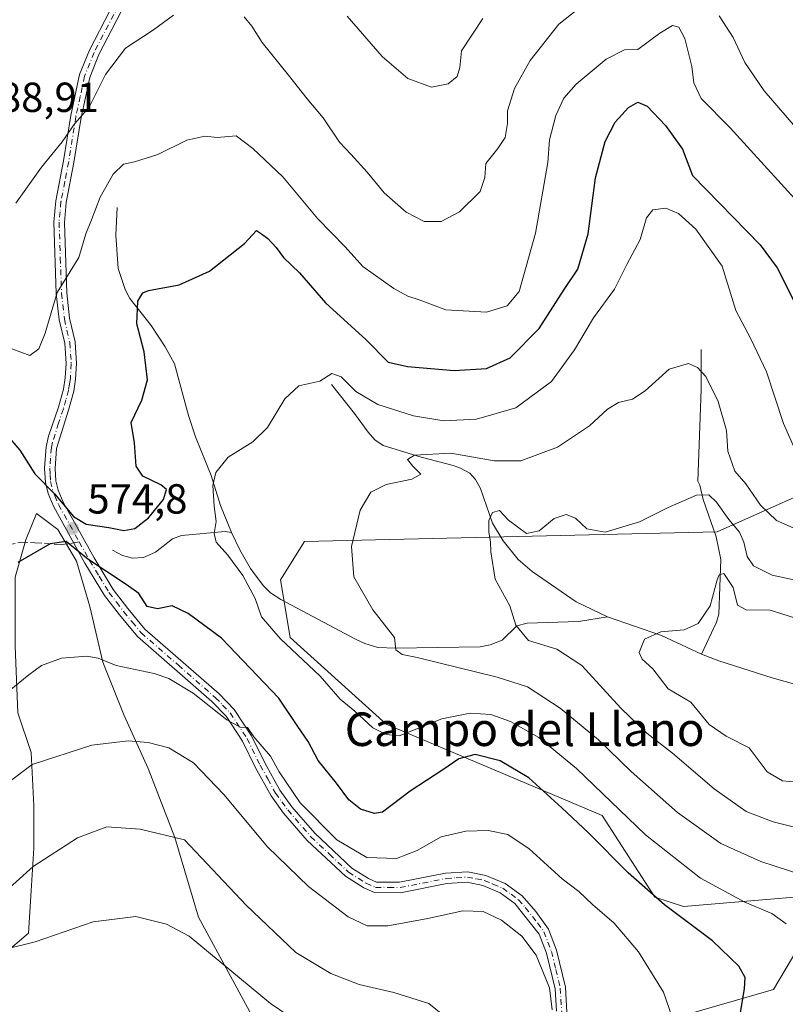
# Model space of a CAD drawing. Units: metres. Extents: x 638057 to 641525, y 4734440 to 4736822.
# Drawn here: x 639284 to 639466, y 4735764 to 4735999 of the extents above; entities that cross this region are included whole.
import ezdxf
from ezdxf.enums import TextEntityAlignment as Align

# ---------------------------------------------------------------- set-up
doc = ezdxf.new("R2010")
doc.units = ezdxf.units.M
doc.header["$MEASUREMENT"] = 0
doc.linetypes.add('DGN Style 3', pattern=[2.307223458686699, 1.648016756204785, -0.6592067024819142])
doc.linetypes.add('DGN Style 4', pattern=[2.6384748266838614, 1.318413404963828, -0.6592067024819142, 0.001648016756204785, -0.6592067024819142])
for name, color, linetype, lineweight in [('Camino Cxs', 7, 'Continuous', 0), ('Camino eje', 30, 'DGN Style 4', 13), ('Corriente natural lineal', 142, 'Continuous', 13), ('Curva de nivel maestra', 30, 'Continuous', 30), ('Curva de nivel normal', 30, 'Continuous', 0), ('Matorral CxS', 135, 'Continuous', 0), ('Prado CxS', 92, 'Continuous', 0), ('Punto de cota en terreno', 7, 'Continuous', 0), ('Rótulo de punto de cota en terreno', 7, 'Continuous', 0), ('Senda', 7, 'DGN Style 3', 0), ('Senda no paivmentada conexión', 7, 'DGN Style 3', 0), ('Texto cartográfico', 7, 'Continuous', 0)]:
    doc.layers.add(name, color=color, linetype=linetype, lineweight=lineweight)
doc.styles.add('Style-Arial', font='txt')

# ---------------------------------------------------------------- blocks, each defined once
blk = doc.blocks.new('*U19')
at = {"layer": 'Matorral CxS', "color": 135, "linetype": 'Continuous', "lineweight": 0}
for points in [[(639432.9550999999, 4735758.675899999, 581.9069000000018), (639463.5733000003, 4735767.5065, 572.8024000000005), (639471.8677000003, 4735781.553500001, 568.6106)], [(639468.4329000004, 4735789.5725, 566.9746000000014), (639442.1017000005, 4735787.2817, 573.2514999999985), (639435.2329000002, 4735789.572699999, 574.8350000000064), (639422.6394999997, 4735809.046900001, 571.6247000000003), (639371.1218999998, 4735830.8135, 569.0838999999978), (639348.2254999997, 4735851.4341, 569.0488999999943), (639345.9357000003, 4735865.1797, 567.672200000001), (639351.6608999996, 4735874.344900001, 566.8991999999998), (639450.1183000002, 4735876.634299999, 557.896900000007), (639481.8646999998, 4735890.808900001, 569.6532000000007)]]:
    blk.add_polyline3d(points, dxfattribs=at)
blk = doc.blocks.new('5PATER')
at = {"layer": 'Prado CxS', "linetype": 'Continuous', "lineweight": 0}
h = blk.add_hatch(color=51, dxfattribs=at)
edge = h.paths.add_edge_path()
edge.add_ellipse((0, 0), major_axis=(-0.1095731443231308, -0.1110710700762829), ratio=0.9994222409660322, start_angle=0, end_angle=360)

msp = doc.modelspace()

# ---------------------------------------------------------------- linework, layer by layer
at = {"layer": 'Camino Cxs', "color": 7, "linetype": 'Continuous', "lineweight": 0}
for points in [[(639411.7500999998, 4735762.3201, 585.3399000000063), (639411.4501, 4735767.6801, 585.0608000000066), (639409.3701, 4735776.190099999, 585.421199999997), (639407.6801000005, 4735780.690099999, 584.2685000000056), (639401.8601000002, 4735788.0101, 583.483699999997), (639398.3201000001, 4735790.600099999, 583.7948000000034), (639394.1901000004, 4735792.3301, 584.1264999999985), (639390.4401000004, 4735793.0801, 583.8901000000042), (639385.6501000002, 4735792.7601, 583.1812999999966), (639374.5900999998, 4735790.5801, 583.6202000000048), (639368.3501000004, 4735790.630100001, 583.0344999999943), (639365.7801000001, 4735791.7301, 582.6554999999935), (639361.4200999998, 4735794.5101, 582.3846999999951), (639352.3000999996, 4735803.050100001, 581.7670000000071), (639346.6901000004, 4735809.5601, 581.7160000000003), (639343.6801000005, 4735813.6801, 582.0527000000002), (639339.9901000002, 4735820.4001, 582.195000000007), (639336.8701, 4735826.7401, 581.1515999999974), (639332.9501, 4735832.700099999, 580.6925999999949), (639329.5701000001, 4735836.200099999, 580.9443000000028), (639311.8000999996, 4735851.710100001, 577.4502000000066), (639307.5500999996, 4735856.850099999, 576.8748999999953), (639303.9901000002, 4735861.5001, 576.4958999999944), (639299.3000999996, 4735869.1801, 575.7287999999971), (639291.8800999997, 4735882.600099999, 574.7694999999949), (639291.3300999999, 4735883.870100001, 574.8846000000049), (639290.4901000002, 4735885.8301, 574.9894999999962), (639289.8701, 4735888.450099999, 575.1683000000048), (639289.6601, 4735891.8101, 575.6392000000051), (639290.0401, 4735896.9301, 576.521900000007), (639290.6300999997, 4735899.4901, 576.9519), (639292.9700999996, 4735906.360099999, 577.9266999999963), (639294.1601, 4735910.700099999, 578.5540999999939), (639294.5900999998, 4735913.360099999, 578.8429000000033), (639294.7901, 4735916.7601, 579.1518000000069), (639294.4600999998, 4735921.600099999, 579.3552999999956), (639293.1501000002, 4735927.200099999, 579.6753999999928), (639292.4600999998, 4735933.460100001, 580.0587999999989), (639291.8800999997, 4735950.4901, 581.9909999999945), (639292.3400999998, 4735955.5601, 582.517200000002), (639294.1801000005, 4735965.130100001, 584.2342000000062), (639295.9101, 4735975.940099999, 586.3169000000053), (639298.0201000003, 4735985.6801, 586.9323000000004), (639300.3400999998, 4735991.4801, 587.5709000000061), (639310.0900999998, 4736010.340100001, 588.4265000000014)], [(639411.7500999998, 4735762.3201, 585.3399000000063), (639411.4501, 4735767.6801, 585.0608000000066), (639409.3701, 4735776.190099999, 585.421199999997), (639407.6801000005, 4735780.690099999, 584.2685000000056), (639401.8601000002, 4735788.0101, 583.483699999997), (639398.3201000001, 4735790.600099999, 583.7948000000034), (639394.1901000004, 4735792.3301, 584.1264999999985), (639390.4401000004, 4735793.0801, 583.8901000000042), (639385.6501000002, 4735792.7601, 583.1812999999966), (639374.5900999998, 4735790.5801, 583.6202000000048), (639368.3501000004, 4735790.630100001, 583.0344999999943), (639365.7801000001, 4735791.7301, 582.6554999999935), (639361.4200999998, 4735794.5101, 582.3846999999951), (639352.3000999996, 4735803.050100001, 581.7670000000071), (639346.6901000004, 4735809.5601, 581.7160000000003), (639343.6801000005, 4735813.6801, 582.0527000000002), (639339.9901000002, 4735820.4001, 582.195000000007), (639336.8701, 4735826.7401, 581.1515999999974), (639332.9501, 4735832.700099999, 580.6925999999949), (639329.5701000001, 4735836.200099999, 580.9443000000028), (639311.8000999996, 4735851.710100001, 577.4502000000066), (639307.5500999996, 4735856.850099999, 576.8748999999953), (639303.9901000002, 4735861.5001, 576.4958999999944), (639299.3000999996, 4735869.1801, 575.7287999999971), (639291.8800999997, 4735882.600099999, 574.7694999999949), (639291.3300999999, 4735883.870100001, 574.8846000000049), (639290.4901000002, 4735885.8301, 574.9894999999962), (639289.8701, 4735888.450099999, 575.1683000000048), (639289.6601, 4735891.8101, 575.6392000000051), (639290.0401, 4735896.9301, 576.521900000007), (639290.6300999997, 4735899.4901, 576.9519), (639292.9700999996, 4735906.360099999, 577.9266999999963), (639294.1601, 4735910.700099999, 578.5540999999939), (639294.5900999998, 4735913.360099999, 578.8429000000033), (639294.7901, 4735916.7601, 579.1518000000069), (639294.4600999998, 4735921.600099999, 579.3552999999956), (639293.1501000002, 4735927.200099999, 579.6753999999928), (639292.4600999998, 4735933.460100001, 580.0587999999989), (639291.8800999997, 4735950.4901, 581.9909999999945), (639292.3400999998, 4735955.5601, 582.517200000002), (639294.1801000005, 4735965.130100001, 584.2342000000062), (639295.9101, 4735975.940099999, 586.3169000000053), (639298.0201000003, 4735985.6801, 586.9323000000004), (639300.3400999998, 4735991.4801, 587.5709000000061), (639310.0900999998, 4736010.340100001, 588.4265000000014)], [(639312.2600999996, 4736009.0801, 588.1106), (639302.6201, 4735990.440099999, 586.4179000000004), (639300.4200999998, 4735984.950099999, 586.3448000000062), (639298.3601000002, 4735975.470100001, 585.5170000000071), (639296.6401000004, 4735964.710100001, 583.4140999999945), (639294.8201000001, 4735955.210100001, 582.2033999999985), (639294.3800999997, 4735950.420100001, 581.6416999999929), (639294.9600999998, 4735933.630100001, 579.7762999999978), (639295.6201, 4735927.620100001, 579.7090000000027), (639296.9401000004, 4735921.970100001, 579.1641999999993), (639297.2901, 4735916.780099999, 579.0942000000068), (639297.0701000001, 4735913.090100001, 578.6089000000065), (639296.6101000002, 4735910.170100001, 578.3781000000017), (639295.3601000002, 4735905.630100001, 578.000199999995), (639292.5201000003, 4735896.5601, 576.8760000000038), (639292.1601, 4735891.790100001, 576.1735999999946), (639292.3501000004, 4735888.8201, 575.6226000000024), (639292.8701, 4735886.620100001, 575.3873000000021), (639294.1300999997, 4735883.700099999, 575.3261000000057), (639301.4600999998, 4735870.4301, 575.0905999999959), (639306.0601000005, 4735862.920100001, 575.7978000000003), (639309.5000999998, 4735858.4001, 576.3286999999982), (639313.6001000004, 4735853.460100001, 576.8398000000016), (639331.3101000005, 4735838.0101, 580.5296999999991), (639334.9101, 4735834.270099999, 580.2102000000014), (639339.0401, 4735827.9901, 580.3099999999977), (639342.2100999998, 4735821.550100001, 580.9275000000052), (639345.8000999996, 4735815.030099999, 581.027700000006), (639348.6501000002, 4735811.110099999, 581.1100000000006), (639354.1001000004, 4735804.780099999, 581.2612999999983), (639362.9600999998, 4735796.4901, 581.633600000001), (639366.9501, 4735793.950099999, 582.3925000000017), (639368.8701, 4735793.130100001, 582.3928000000016), (639374.3601000002, 4735793.0801, 582.499299999996), (639385.3201000001, 4735795.2401, 582.5046000000002), (639390.6101000002, 4735795.600099999, 583.0271000000066), (639394.9200999998, 4735794.7301, 583.3806999999942), (639399.5500999996, 4735792.800100001, 583.4186000000045), (639403.5601000005, 4735789.860099999, 583.6698999999935), (639406.8201000001, 4735786.090100001, 583.6346000000049), (639409.9001000002, 4735781.880100001, 584.1622999999963), (639411.7701000003, 4735776.9301, 585.5096000000049), (639413.9301000005, 4735768.050100001, 584.7871000000014), (639414.2701000003, 4735762.130100001, 585.1435999999958)], [(639312.2600999996, 4736009.0801, 588.1106), (639302.6201, 4735990.440099999, 586.4179000000004), (639300.4200999998, 4735984.950099999, 586.3448000000062), (639298.3601000002, 4735975.470100001, 585.5170000000071), (639296.6401000004, 4735964.710100001, 583.4140999999945), (639294.8201000001, 4735955.210100001, 582.2033999999985), (639294.3800999997, 4735950.420100001, 581.6416999999929), (639294.9600999998, 4735933.630100001, 579.7762999999978), (639295.6201, 4735927.620100001, 579.7090000000027), (639296.9401000004, 4735921.970100001, 579.1641999999993), (639297.2901, 4735916.780099999, 579.0942000000068), (639297.0701000001, 4735913.090100001, 578.6089000000065), (639296.6101000002, 4735910.170100001, 578.3781000000017), (639295.3601000002, 4735905.630100001, 578.000199999995), (639292.5201000003, 4735896.5601, 576.8760000000038), (639292.1601, 4735891.790100001, 576.1735999999946), (639292.3501000004, 4735888.8201, 575.6226000000024), (639292.8701, 4735886.620100001, 575.3873000000021), (639294.1300999997, 4735883.700099999, 575.3261000000057), (639301.4600999998, 4735870.4301, 575.0905999999959), (639306.0601000005, 4735862.920100001, 575.7978000000003), (639309.5000999998, 4735858.4001, 576.3286999999982), (639313.6001000004, 4735853.460100001, 576.8398000000016), (639331.3101000005, 4735838.0101, 580.5296999999991), (639334.9101, 4735834.270099999, 580.2102000000014), (639339.0401, 4735827.9901, 580.3099999999977), (639342.2100999998, 4735821.550100001, 580.9275000000052), (639345.8000999996, 4735815.030099999, 581.027700000006), (639348.6501000002, 4735811.110099999, 581.1100000000006), (639354.1001000004, 4735804.780099999, 581.2612999999983), (639362.9600999998, 4735796.4901, 581.633600000001), (639366.9501, 4735793.950099999, 582.3925000000017), (639368.8701, 4735793.130100001, 582.3928000000016), (639374.3601000002, 4735793.0801, 582.499299999996), (639385.3201000001, 4735795.2401, 582.5046000000002), (639390.6101000002, 4735795.600099999, 583.0271000000066), (639394.9200999998, 4735794.7301, 583.3806999999942), (639399.5500999996, 4735792.800100001, 583.4186000000045), (639403.5601000005, 4735789.860099999, 583.6698999999935), (639406.8201000001, 4735786.090100001, 583.6346000000049), (639409.9001000002, 4735781.880100001, 584.1622999999963), (639411.7701000003, 4735776.9301, 585.5096000000049), (639413.9301000005, 4735768.050100001, 584.7871000000014), (639414.2701000003, 4735762.130100001, 585.1435999999958)]]:
    msp.add_polyline3d(points, dxfattribs=at)
at = {"layer": 'Camino eje', "color": 30, "linetype": 'DGN Style 4', "lineweight": 13}
for points in [[(639311.1750999996, 4736009.710100001, 588.2565000000031), (639301.4801000003, 4735990.960100001, 586.9533999999985), (639299.2200999996, 4735985.315099999, 586.6279999999971), (639298.1651, 4735980.4451, 586.2465999999986), (639297.1350999996, 4735975.7051, 585.8481999999931), (639295.4101, 4735964.920100001, 583.8138000000035), (639294.5000999998, 4735960.170100001, 582.8928000000016), (639293.5800999999, 4735955.3851, 582.3410000000003), (639293.3601000002, 4735952.9901, 582.0265999999974), (639293.1300999997, 4735950.4551, 581.7532000000066), (639293.4200999998, 4735941.940099999, 580.9841000000015), (639293.7100999998, 4735933.545100001, 579.917100000006), (639294.3850999996, 4735927.4101, 579.693299999999), (639295.7001, 4735921.7851, 579.263300000006), (639296.0401, 4735916.770099999, 579.1227999999974), (639295.8300999999, 4735913.225099999, 578.7286000000023), (639295.6151000002, 4735911.895099999, 578.602899999998), (639295.3850999996, 4735910.4351, 578.4587999999932), (639294.7600999996, 4735908.165100001, 578.2041000000027), (639294.1651, 4735905.995100001, 577.9504000000015), (639292.9951, 4735902.5601, 577.3916999999929), (639291.5751, 4735898.0251, 576.8911999999982), (639291.2801000001, 4735896.745100001, 576.6935999999987), (639291.0900999998, 4735894.1851, 576.3043999999937), (639290.9101, 4735891.800100001, 575.9066000000021), (639291.0050999997, 4735890.315099999, 575.6679000000004), (639291.1101000002, 4735888.6351, 575.3911999999982), (639291.6801000005, 4735886.225099999, 575.1383999999962), (639292.1001000004, 4735885.245100001, 575.0702000000019), (639293.0050999997, 4735883.1501, 574.9643999999971), (639297.9237000003, 4735874.249100001, 575.2893999999942)], [(639297.9237000003, 4735874.249100001, 575.2893999999942), (639300.3800999997, 4735869.8051, 575.4081000000006), (639302.6801000005, 4735866.050100001, 575.5587999999989), (639305.0251000002, 4735862.210100001, 576.1282000000066), (639306.8051000005, 4735859.8851, 576.370299999995), (639308.5251000002, 4735857.6251, 576.601800000004), (639310.5751, 4735855.155099999, 576.9079999999958), (639312.7001, 4735852.585100001, 577.0700999999972), (639321.5850999998, 4735844.8301, 579.0497000000032), (639330.4401000004, 4735837.1051, 580.6581000000006), (639332.1300999997, 4735835.3551, 580.7663999999932), (639333.9301000005, 4735833.485099999, 580.4495000000024), (639337.9550999999, 4735827.3651, 580.4968999999984), (639341.1001000004, 4735820.975099999, 581.5485000000045), (639342.8951000003, 4735817.715100001, 581.3151000000071), (639344.7401000002, 4735814.3551, 581.5173000000068), (639346.2451, 4735812.295100001, 581.312699999995), (639347.6700999998, 4735810.335100001, 581.232799999998), (639353.2001, 4735803.915100001, 581.505799999999), (639357.6300999997, 4735799.770099999, 581.4597999999969), (639362.1901000004, 4735795.5001, 581.8456000000006), (639366.3651000002, 4735792.840100001, 582.3074999999953), (639368.6101000002, 4735791.880100001, 582.5657999999967), (639371.7301000003, 4735791.8551, 582.8637000000017), (639374.4751000004, 4735791.8301, 582.9226999999955), (639385.4851000002, 4735794.0001, 582.8387999999978), (639387.8800999997, 4735794.1601, 583.1374999999971), (639390.5251000002, 4735794.340100001, 583.4606000000058), (639392.6801000005, 4735793.905099999, 583.8867000000029), (639394.5551000005, 4735793.530099999, 583.7195000000065), (639396.6201, 4735792.665100001, 583.4841000000015), (639398.9351000005, 4735791.700099999, 583.5549000000028), (639400.9401000004, 4735790.2301, 583.6404999999941), (639402.7100999998, 4735788.9351, 583.4244999999937), (639404.3400999998, 4735787.050100001, 583.4946000000054), (639407.2500999998, 4735783.390100001, 583.6834999999992), (639408.7901, 4735781.2851, 584.2056000000011), (639409.7251000004, 4735778.8101, 585.0697999999975), (639410.5701000001, 4735776.5601, 585.438599999994), (639411.6101000002, 4735772.3051, 584.8372999999992), (639412.6901000004, 4735767.8651, 584.730899999995), (639412.8400999998, 4735765.1851, 584.9134000000049), (639413.0100999996, 4735762.225099999, 585.110799999995)]]:
    msp.add_polyline3d(points, dxfattribs=at)
at = {"layer": 'Corriente natural lineal', "color": 142, "linetype": 'Continuous', "lineweight": 13, "extrusion": (-0.1613707964477273, -0.6416191148689395, 0.7498562378807188), "elevation": -3141383.319444592, "flags": 128}
msp.add_lwpolyline([(-535008.897093849, 3561274.407961611), (-534995.2528123711, 3561272.865037244), (-534984.9640318655, 3561270.196660797)], dxfattribs=at)
at = {"layer": 'Corriente natural lineal', "color": 142, "linetype": 'Continuous', "lineweight": 13}
for points in [[(639306.9401000004, 4735954.0101, 579.088499999998), (639306.6901000004, 4735947.4101, 578.2483999999968), (639307.1901000004, 4735939.440099999, 577.1126999999979), (639308.9001000002, 4735934.470100001, 576.1255999999995), (639309.9801000003, 4735932.270099999, 575.7020000000048), (639315.0800999999, 4735925.890100001, 574.5491000000038), (639318.4101, 4735920.800100001, 573.9401000000071), (639320.6901000004, 4735916.710100001, 573.4220999999961), (639323.9700999996, 4735904.370100001, 571.8628000000026), (639325.7001, 4735899.290100001, 571.5132000000012), (639329.3901000004, 4735890.0801, 570.8818000000028), (639331.6501000002, 4735882.960100001, 569.8503000000055), (639334.2200999996, 4735876.470100001, 569.3509999999952)], [(639446.2801000001, 4735920.140100001, 565.5923999999941), (639446.3000999996, 4735910.610099999, 564.3987999999954), (639445.5000999998, 4735888.770099999, 561.2143000000069), (639445.9600999998, 4735887.7501, 561.0622000000003), (639446.7600999996, 4735884.380100001, 560.0011999999988), (639449.8601000002, 4735875.450099999, 557.636599999998), (639450.9801000003, 4735870.030099999, 556.4722999999941), (639450.4600999998, 4735857.0101, 554.7816000000021), (639449.9200999998, 4735855.140100001, 554.494200000001), (639446.3501000004, 4735847.5001, 553.3441000000021)], [(639358.0800999999, 4735911.770099999, 569.9526000000042), (639363.6201, 4735904.9001, 568.5700999999972), (639366.8201000001, 4735900.440099999, 567.1965999999958), (639368.4200999998, 4735898.5801, 566.5314000000071), (639370.4001000002, 4735897.270099999, 566.0335999999952), (639379.4801000003, 4735894.450099999, 565.6728000000003), (639387.1401000004, 4735892.4301, 564.4985000000015), (639388.9001000002, 4735891.850099999, 564.453999999998), (639391.0701000001, 4735890.620100001, 564.1260000000038), (639392.4801000003, 4735889.110099999, 563.4737000000023), (639393.6101000002, 4735887.0001, 562.6588000000047), (639396.4801000003, 4735878.7301, 559.8910999999935), (639399.0701000001, 4735874.540100001, 559.2553999999947), (639402.6001000004, 4735870.030099999, 557.9985000000015), (639406.0000999998, 4735867.200099999, 557.811799999996), (639416.4600999998, 4735859.9801, 556.9179000000004), (639423.9101, 4735856.4001, 556.1303000000044)], [(639305.8800999997, 4735872.300100001, 574.0381000000052), (639308.2600999996, 4735871.0101, 573.845100000006), (639310.6601, 4735870.340100001, 573.4716999999946), (639313.2500999998, 4735870.5001, 573.0243000000046), (639316.1001000004, 4735871.840100001, 572.4501000000018), (639320.1501000002, 4735874.9801, 572.132500000007), (639322.3601000002, 4735875.8101, 571.4250999999931), (639332.7401000002, 4735876.7401, 569.562699999995), (639334.2200999996, 4735876.470100001, 569.3509999999952)], [(639334.2200999996, 4735876.470100001, 569.3509999999952), (639336.2001, 4735872.380100001, 568.9777000000031), (639338.7600999996, 4735867.9301, 568.9484999999986), (639341.7901, 4735863.8301, 568.6016999999993), (639343.5800999999, 4735862.100099999, 568.3117000000057), (639345.9801000003, 4735860.4901, 568.056899999996), (639363.8000999996, 4735851.0801, 566.3148999999976), (639366.0900999998, 4735850.0101, 566.0804999999964), (639369.1401000004, 4735849.110099999, 565.6591000000044), (639373.4101, 4735848.9001, 564.9225000000006), (639393.5701000001, 4735849.2501, 562.099000000002), (639395.9501, 4735849.670100001, 561.7311000000045), (639398.8400999998, 4735850.8101, 561.2348000000056), (639402.3501000004, 4735854.220100001, 560.0758999999962), (639404.7500999998, 4735854.850099999, 559.2979999999952), (639416.9901000002, 4735855.270099999, 556.5997000000061), (639423.9101, 4735856.4001, 556.1303000000044)], [(639446.3501000004, 4735847.5001, 553.3441000000021), (639450.5201000003, 4735845.9001, 552.9017000000022), (639463.2200999996, 4735841.850099999, 551.8960999999981), (639477.6001000004, 4735837.7601, 551.1212999999989), (639495.4901000002, 4735829.1501, 549.4152000000031), (639506.9001000002, 4735824.270099999, 548.1929999999993), (639512.5100999996, 4735821.1601, 547.4962999999989), (639516.2100999998, 4735817.920100001, 546.8736000000063), (639520.9101, 4735812.090100001, 545.5213999999978), (639522.6001000004, 4735809.5601, 545.1560000000027), (639526.9101, 4735800.590100001, 543.5920999999944), (639529.9001000002, 4735796.3101, 542.2234000000026), (639531.7301000003, 4735794.530099999, 541.8991999999998), (639537.9200999998, 4735790.300100001, 541.165599999993), (639550.7200999996, 4735780.420100001, 539.0305999999982), (639557.5201000003, 4735773.780099999, 537.4496000000072), (639568.6201, 4735761.7501, 536.1872000000003), (639570.0401, 4735759.4801, 536.0890999999974), (639570.5301000001, 4735757.090100001, 535.7844000000041), (639573.8400999998, 4735747.5701, 533.016300000003)]]:
    msp.add_polyline3d(points, dxfattribs=at)
at = {"layer": 'Curva de nivel maestra', "color": 30, "linetype": 'Continuous', "lineweight": 30, "elevation": 575, "flags": 128}
for points in [[(639276.4600000001, 4735904.5601), (639283.7400000002, 4735896.110099999), (639287.3099999997, 4735890.4801), (639292.04, 4735885.7401), (639296.5999999996, 4735880.3201), (639299.5499999998, 4735878.440099999), (639305.0099999999, 4735877.720100001), (639308.54, 4735876.9801), (639311.1699999999, 4735877.450099999), (639314.4800000006, 4735879.960100001), (639318.0499999998, 4735884.3301), (639318.75, 4735886.710100001), (639317.3700000001, 4735887.870100001), (639313.0999999996, 4735889.890100001), (639311.4800000006, 4735892.3301), (639311.0899999999, 4735897.870100001), (639310.2800000003, 4735902.700099999), (639312.8399999999, 4735908.030099999), (639314.2400000002, 4735912.920100001), (639313.3799999999, 4735919.600099999), (639311.6699999999, 4735926.2501), (639311.9199999999, 4735931.690099999), (639313.0800000001, 4735933.610099999), (639314.4400000004, 4735934.170100001), (639321.7400000002, 4735935.5101), (639329.0300000003, 4735938.800100001), (639337.3200000003, 4735945.420100001), (639340.2100000001, 4735948.470100001), (639341.4299999997, 4735947.6801), (639342.9400000004, 4735946.5601), (639344.9199999999, 4735944.440099999), (639346.6900000004, 4735942.100099999), (639350.4699999997, 4735938.380100001), (639356.7100000001, 4735931.2601), (639366.3600000005, 4735922.460100001), (639371.6500000004, 4735917.0801), (639376.2699999996, 4735916.040100001), (639387.3300000001, 4735915.100099999), (639395.04, 4735915.620100001), (639400.7100000001, 4735918.120100001), (639407.6600000003, 4735925.110099999), (639413.6200000001, 4735934.450099999), (639416.8499999996, 4735939.300100001), (639419.2999999998, 4735947.690099999), (639421.1100000005, 4735961.030099999), (639423.3600000005, 4735969.690099999), (639425.7400000002, 4735974.360099999), (639428.9600000001, 4735977.840100001), (639431.1399999997, 4735979.0701), (639433.3899999997, 4735978.1601), (639437.7400000002, 4735973.520099999), (639441.8399999999, 4735967.9301), (639444.25, 4735961.5801), (639460.3600000005, 4735945.120100001), (639464.4000000004, 4735939.620100001), (639469.4199999999, 4735929.640100001)], [(639455.6900000004, 4735762.050100001), (639456.5899999999, 4735767.710100001), (639456.7800000003, 4735770.380100001), (639455.2699999996, 4735773.0601), (639448.9699999997, 4735779.120100001), (639437.5099999999, 4735787.7401), (639428.8399999999, 4735795.370100001), (639419.4100000003, 4735804.9101), (639413.04, 4735810.800100001), (639405.2000000002, 4735817.9801), (639398.2999999998, 4735822.0701), (639392.3799999999, 4735823.550100001), (639388.4699999997, 4735822.540100001), (639384.6299999999, 4735819.870100001), (639376.8499999996, 4735814.800100001), (639370.29, 4735809.800100001), (639368.3600000005, 4735809.5001), (639365.0599999997, 4735810.4901), (639362.2300000006, 4735812.7401), (639359.3200000003, 4735816.710100001), (639354.9600000001, 4735822.140100001), (639352.5199999996, 4735826.620100001), (639350.0999999996, 4735830.210100001), (639345.5199999996, 4735836.970100001), (639331.8300000001, 4735851.270099999), (639323.8799999999, 4735857.200099999), (639320.1100000005, 4735859.040100001), (639316.5800000001, 4735858.280099999), (639314.1699999999, 4735858.860099999), (639312.1600000003, 4735861.920100001), (639309.1600000003, 4735864.100099999), (639300.0099999999, 4735870.110099999), (639294.8399999999, 4735874.350099999), (639291, 4735873.8201), (639283.2699999996, 4735869.3301)]]:
    msp.add_lwpolyline(points, dxfattribs=at)
at = {"layer": 'Curva de nivel normal', "color": 30, "linetype": 'Continuous', "lineweight": 0, "flags": 128}
for points, elevation in [([(639337.2400000002, 4735999.440099999), (639339.1299999999, 4735997.2301), (639341.5499999998, 4735993.3201), (639347.8799999999, 4735985.530099999), (639352.2800000003, 4735979.890100001), (639356.0800000001, 4735975.4001), (639360, 4735969.590100001), (639362.7000000002, 4735966.720100001), (639366.5899999999, 4735962.390100001), (639370.6799999997, 4735957.5101), (639375.9400000004, 4735952.9101), (639380.2199999997, 4735950.6501), (639384.25, 4735950.670100001), (639388.6399999997, 4735952.9801), (639393.5599999997, 4735957.790100001), (639394.6900000004, 4735961.110099999), (639394.8899999997, 4735964.460100001), (639397.8200000003, 4735968.030099999), (639399.5199999996, 4735970.690099999), (639400.0800000001, 4735974.030099999), (639400.1100000005, 4735977.030099999), (639401.7599999999, 4735982.360099999), (639405.4900000002, 4735989.030099999), (639412.3600000005, 4735997.690099999), (639420.3099999997, 4736004.0601)], 585), ([(639282.7999999998, 4735955.030099999), (639288.9000000004, 4735963.590100001), (639293.8200000003, 4735969.620100001), (639296.8600000005, 4735973.9901), (639300.3200000003, 4735977.950099999), (639304.2300000006, 4735985.7401), (639308.9299999997, 4735991.9901), (639315.6399999997, 4735996.390100001), (639320.4199999999, 4735999.880100001)], 585), ([(639394.2300000006, 4735999.0701), (639389.1399999997, 4735991.340100001), (639388.7400000002, 4735987.380100001), (639388.0599999997, 4735985.2501), (639385.9299999997, 4735983.4901), (639381.9199999999, 4735982.710100001), (639376.3399999999, 4735984.7401), (639370.2300000006, 4735990.0001), (639361.8700000001, 4735999.630100001)], 590), ([(639450.5800000001, 4735999.710100001), (639453.9500000002, 4735994.550100001), (639456.7100000001, 4735988.590100001), (639461.2800000003, 4735981.800100001), (639470.2999999998, 4735971.4001)], 585), ([(639469.4199999999, 4735955.1501), (639453.2100000001, 4735972.9801), (639446.2999999998, 4735980.0001), (639444.5499999998, 4735983.6801), (639444.0599999997, 4735987.620100001), (639442.4100000003, 4735994.300100001), (639440.9900000002, 4735996.960100001), (639439.4500000002, 4735997.4101), (639436.4400000004, 4735995.590100001), (639431.2000000002, 4735991.6601), (639428.0199999996, 4735991.5701), (639423.6399999997, 4735989.3301), (639416.5, 4735983.360099999), (639413.5300000003, 4735980.030099999), (639411.5999999996, 4735975.960100001), (639410.1399999997, 4735970.090100001), (639409.7300000006, 4735964.7301), (639406.7699999996, 4735947.840100001), (639402.8399999999, 4735933.960100001), (639400.0099999999, 4735930.550100001), (639395.0899999999, 4735929.0001), (639385.3399999999, 4735929.5801), (639379.04, 4735931.9801), (639376.29, 4735932.8101), (639372.9400000004, 4735934.640100001), (639365.6100000005, 4735939.9301), (639361.3499999996, 4735944.630100001), (639354.8600000005, 4735951.3101), (639346.4600000001, 4735961.270099999), (639339.3600000005, 4735968.090100001), (639335.3399999999, 4735971.0701), (639330.8499999996, 4735970.640100001), (639327.9299999997, 4735970.970100001), (639323.5999999996, 4735970.0801), (639316.6399999997, 4735966.600099999), (639311.1299999999, 4735964.840100001), (639308.5199999996, 4735964.3301), (639306.0499999998, 4735961.970100001), (639302.9400000004, 4735956.420100001), (639300.8799999999, 4735951.030099999), (639299.4800000006, 4735947.690099999), (639297.8399999999, 4735942.030099999), (639292.6900000004, 4735933.690099999), (639289.7800000003, 4735924.030099999), (639288.3099999997, 4735920.3201), (639286.1100000005, 4735918.6801), (639281.8700000001, 4735920.2501)], 580), ([(639468.6600000003, 4735896.350099999), (639465.9400000004, 4735902.4801), (639461.8600000005, 4735914.800100001), (639458.1399999997, 4735922.6501), (639454.5800000001, 4735929.440099999), (639451.2699999996, 4735939.9901), (639445, 4735948.850099999), (639440.8700000001, 4735952.5801), (639437.8399999999, 4735953.8201), (639434.7199999997, 4735953.450099999), (639433.2800000003, 4735951.5601), (639431.7199999997, 4735946.360099999), (639428.54, 4735940.4301), (639425.5800000001, 4735934.550100001), (639420.5899999999, 4735927.640100001), (639416.0800000001, 4735920.030099999), (639410.5499999998, 4735912.4901), (639402.0800000001, 4735906.2401), (639392.6799999997, 4735903.4901), (639384.9199999999, 4735903.100099999), (639377.6799999997, 4735904.3201), (639369.1699999999, 4735906.9901), (639363.8700000001, 4735910.0801), (639360.4199999999, 4735913.620100001), (639358.2100000001, 4735914.370100001), (639355.3600000005, 4735912.5601), (639350.3499999996, 4735911.450099999), (639346.9900000002, 4735908.4001), (639342.7999999998, 4735901.4901), (639339.3200000003, 4735898.100099999), (639333.4900000002, 4735894.420100001), (639330.5499999998, 4735890.800100001), (639329.8300000001, 4735887.7301), (639330.1100000005, 4735882.8101), (639330.5999999996, 4735879.0801), (639330.1299999999, 4735876.270099999), (639330.6100000005, 4735874.1601), (639333.4000000004, 4735871.0801), (639336.9600000001, 4735866.220100001), (639339.8700000001, 4735860.7401), (639341.3799999999, 4735856.390100001), (639345.8700000001, 4735851.210100001), (639355.4199999999, 4735842.200099999), (639360.2000000002, 4735836.790100001), (639363.6799999997, 4735833.860099999), (639367.9500000002, 4735829.9101), (639371.1399999997, 4735828.300100001), (639374.2599999999, 4735828.030099999), (639384.4100000003, 4735832.050100001), (639391.1500000004, 4735833.4101), (639396.1500000004, 4735833.0801), (639400.8300000001, 4735831.390100001), (639407.5499999998, 4735827.640100001), (639416.5199999996, 4735820.2401), (639433.0099999999, 4735804.380100001), (639446.1600000003, 4735794.030099999), (639456.7100000001, 4735788.360099999), (639463.1799999997, 4735785.640100001), (639466.5899999999, 4735783.140100001)], 570), ([(639468.25, 4735877.590100001), (639464.2699999996, 4735879.370100001), (639460.4199999999, 4735882.9901), (639456.9299999997, 4735888.0601), (639454.2800000003, 4735891.090100001), (639452.6399999997, 4735895.9001), (639452.29, 4735900.780099999), (639450.3399999999, 4735907.7301), (639447.3799999999, 4735913.700099999), (639445.4400000004, 4735915.850099999), (639443.2599999999, 4735916.7601), (639438.6500000004, 4735915.440099999), (639432.9600000001, 4735910.280099999), (639429.9299999997, 4735908.300100001), (639426.5999999996, 4735907.460100001), (639423.9699999997, 4735905.880100001), (639419.6200000001, 4735901.960100001), (639412, 4735896.800100001), (639403.2800000003, 4735893.620100001), (639396.9299999997, 4735893.5801), (639386.5899999999, 4735895.440099999), (639377.8700000001, 4735894.9301), (639376.2100000001, 4735893.9001), (639377.5300000003, 4735892.300100001), (639379.4199999999, 4735890.4301), (639377.2599999999, 4735889.200099999), (639371.1299999999, 4735887.920100001), (639367.5, 4735886.0801), (639364.9299999997, 4735881.800100001), (639362.9100000003, 4735873.140100001), (639363.4100000003, 4735865.950099999), (639367.9900000002, 4735858.050100001), (639373.1399999997, 4735851.450099999), (639373.4299999997, 4735848.540100001), (639374.9299999997, 4735847.4301), (639378.5599999997, 4735846.670100001), (639397.6500000004, 4735841.9801), (639404.8499999996, 4735839.6601), (639412.6399999997, 4735834.620100001), (639421.8200000003, 4735827.030099999), (639429.5999999996, 4735819.540100001), (639440.6600000003, 4735809.7401), (639450.9400000004, 4735802.3301), (639460.5099999999, 4735798.020099999), (639474.2199999997, 4735793.620100001)], 565), ([(639471.7199999997, 4735864.4901), (639463.25, 4735866.3201), (639458.7400000002, 4735868.550100001), (639457.2599999999, 4735870.800100001), (639456.5, 4735874.220100001), (639455.3899999997, 4735876.550100001), (639452.9199999999, 4735879.5601), (639449.9800000006, 4735883.700099999), (639448.1500000004, 4735885.460100001), (639445.2000000002, 4735885.420100001), (639438.4000000004, 4735882.440099999), (639431.54, 4735879.040100001), (639423.3700000001, 4735876.590100001), (639419.0300000003, 4735877.390100001), (639416.3200000003, 4735879.880100001), (639414.0999999996, 4735880.8101), (639411.1900000004, 4735879.8201), (639407.6600000003, 4735876.860099999), (639404.6399999997, 4735876.2401), (639400.3200000003, 4735879.4301), (639398.1500000004, 4735881.7601), (639396.4699999997, 4735881.2501), (639395.6500000004, 4735879.380100001), (639395.6399999997, 4735876.5801), (639396.0700000003, 4735874.300100001), (639396.1200000001, 4735871.9001), (639397.1200000001, 4735865.340100001), (639400.6600000003, 4735859.0101), (639402.0700000003, 4735854.370100001), (639405.0700000003, 4735850.770099999), (639411.8700000001, 4735848.690099999), (639417.8399999999, 4735844.7401), (639427.1600000003, 4735834.590100001), (639433.3399999999, 4735828.620100001), (639439.4299999997, 4735823.880100001), (639449.4199999999, 4735815.3301), (639456.9900000002, 4735809.9801), (639463.4400000004, 4735807.470100001), (639473.5800000001, 4735804.940099999)], 560), ([(639468.5599999997, 4735856.130100001), (639462.75, 4735857.960100001), (639457.0099999999, 4735858.050100001), (639454.9400000004, 4735859.1601), (639453.8799999999, 4735863.4101), (639451.7199999997, 4735866.7401), (639450.5800000001, 4735866.420100001), (639450.1100000005, 4735865.2401), (639448.4000000004, 4735859.040100001), (639445.5800000001, 4735854.8201), (639442.2400000002, 4735853.280099999), (639436.7000000002, 4735852.800100001), (639432.7599999999, 4735851.0801), (639431.5199999996, 4735847.890100001), (639432.2100000001, 4735846.270099999), (639434.7300000006, 4735843.9801), (639438.3899999997, 4735839.200099999), (639443.8499999996, 4735836.0001), (639448.1699999999, 4735830.700099999), (639452.2300000006, 4735827.9301), (639457.7199999997, 4735825.170100001), (639462, 4735819.420100001), (639465.6900000004, 4735817.2401), (639472.3600000005, 4735816.670100001)], 554.9999999999999), ([(639299.7800000003, 4735847.040100001), (639293.6900000004, 4735846.5101), (639288.9199999999, 4735844.7601), (639285.8799999999, 4735842.520099999), (639281.2300000006, 4735838.7601)], 580), ([(639439.9800000006, 4735759.110099999), (639437.2599999999, 4735766.860099999), (639431.3399999999, 4735776.4901), (639425.5199999996, 4735783.3101), (639420.3499999996, 4735787.800100001), (639417.0700000003, 4735790.860099999), (639413.1399999997, 4735793.920100001), (639405.2300000006, 4735801.0701), (639400.1299999999, 4735804.4801), (639395.4500000002, 4735805.450099999), (639390.1399999997, 4735805.2601), (639384.2400000002, 4735803.960100001), (639378.54, 4735800.670100001), (639373.6200000001, 4735798.7301), (639366.5599999997, 4735799.0101), (639359.3499999996, 4735803.220100001), (639350.6100000005, 4735812.0001), (639345.5899999999, 4735819.4001), (639343.5700000003, 4735823.170100001), (639339.5999999996, 4735827.7401), (639338.0300000003, 4735829.9801), (639336.2999999998, 4735830.0601), (639333.1399999997, 4735831.8301), (639325.0899999999, 4735838.190099999), (639319.3300000001, 4735841.6801), (639315.7800000003, 4735842.840100001), (639306.7100000001, 4735844.7501), (639302.4299999997, 4735846.530099999), (639299.7800000003, 4735847.040100001)], 580), ([(639309.5800000001, 4735826.8301), (639300.9699999997, 4735825.7501), (639286.7000000002, 4735821.170100001), (639280.8899999997, 4735816.8201)], 585.0000000000001), ([(639410.7199999997, 4735762.700099999), (639410.1299999999, 4735767.920100001), (639406.8899999997, 4735775.670100001), (639403.4800000006, 4735780.270099999), (639398.6200000001, 4735784.0701), (639394.25, 4735786.090100001), (639389.4600000001, 4735786.2501), (639381.0999999996, 4735784.420100001), (639371.5099999999, 4735782.720100001), (639366.6200000001, 4735782.7301), (639362.1100000005, 4735784.840100001), (639352.6399999997, 4735792.050100001), (639342.8300000001, 4735801.520099999), (639332.4400000004, 4735814.040100001), (639325.1900000004, 4735821.540100001), (639319.2800000003, 4735825.130100001), (639314.3399999999, 4735826.440099999), (639309.5800000001, 4735826.8301)], 585.0000000000001), ([(639304.54, 4735806.3101), (639297.4900000002, 4735803.690099999), (639286.9400000004, 4735796.8201), (639278.7800000003, 4735789.5001), (639273.9699999997, 4735786.440099999), (639268.9600000001, 4735784.630100001), (639264.5999999996, 4735784.5101), (639254.2699999996, 4735786.790100001), (639241.5199999996, 4735791.800100001), (639226.5999999996, 4735797.1601), (639214.1900000004, 4735799.4801), (639203.5300000003, 4735799.360099999), (639197.9500000002, 4735797.940099999), (639194.7800000003, 4735794.8201), (639193.9100000003, 4735791.390100001), (639194.2699999996, 4735786.4901), (639195.5099999999, 4735781.6801), (639196.8399999999, 4735774.710100001), (639198.4400000004, 4735769.050100001), (639198.4800000006, 4735766.380100001), (639197.2800000003, 4735763.050100001)], 590.0000000000001), ([(639385.9299999997, 4735760.420100001), (639381.3600000005, 4735764.200099999), (639373.0099999999, 4735766.8201), (639364.7000000002, 4735768.720100001), (639357.9299999997, 4735771.300100001), (639349.5899999999, 4735776.380100001), (639337.7300000006, 4735787.600099999), (639323.0700000003, 4735803.170100001), (639312.4299999997, 4735805.780099999), (639304.54, 4735806.3101)], 590.0000000000001), ([(639311.4600000001, 4735784.9301), (639301.2300000006, 4735783.6801), (639287.4000000004, 4735778.9001), (639274.4400000004, 4735775.710100001), (639264.0199999996, 4735774.960100001), (639258.6299999999, 4735775.620100001), (639249.9400000004, 4735776.9801), (639236.3799999999, 4735780.370100001), (639224.04, 4735782.550100001), (639218.6799999997, 4735781.920100001), (639214.6399999997, 4735778.770099999), (639212.0599999997, 4735774.140100001), (639210.9299999997, 4735768.710100001), (639210.0700000003, 4735762.380100001)], 595), ([(639354.4400000004, 4735756.8301), (639343.5700000003, 4735764.210100001), (639324.1500000004, 4735780.2601), (639318.7599999999, 4735783.0701), (639311.4600000001, 4735784.9301)], 595)]:
    msp.add_lwpolyline(points, dxfattribs=dict(at, elevation=elevation))
at = {"layer": 'Matorral CxS', "color": 135, "linetype": 'Continuous', "lineweight": 0}
for points in [[(639432.9550999999, 4735758.675899999, 581.9069000000018), (639463.5733000003, 4735767.5065, 572.8024000000005), (639471.8677000003, 4735781.553500001, 568.6106), (639470.3957000002, 4735784.9901, 568.2872000000061), (639468.4329000004, 4735789.5725, 566.9746000000014), (639442.1017000005, 4735787.2817, 573.2514999999985), (639435.2329000002, 4735789.572699999, 574.8350000000064), (639422.6394999997, 4735809.046900001, 571.6247000000003), (639371.1218999998, 4735830.8135, 569.0838999999978), (639348.2254999997, 4735851.4341, 569.0488999999943), (639345.9357000003, 4735865.1797, 567.672200000001), (639351.6608999996, 4735874.344900001, 566.8991999999998), (639450.1183000002, 4735876.634299999, 557.896900000007), (639481.8646999998, 4735890.808900001, 569.6532000000007), (639495.9134999998, 4735923.6007, 578.5608000000066), (639491.5094999997, 4735937.4509, 581.7035999999935), (639485.2055000003, 4735957.276699999, 585.0553999999975)], [(639481.8646999998, 4735890.808900001, 569.6532000000007), (639450.1183000002, 4735876.634299999, 557.896900000007), (639351.6608999996, 4735874.344900001, 566.8991999999998), (639345.9357000003, 4735865.1797, 567.672200000001), (639348.2254999997, 4735851.4341, 569.0488999999943), (639371.1218999998, 4735830.8135, 569.0838999999978), (639422.6394999997, 4735809.046900001, 571.6247000000003), (639435.2329000002, 4735789.572699999, 574.8350000000064), (639442.1017000005, 4735787.2817, 573.2514999999985), (639468.4329000004, 4735789.5725, 566.9746000000014)], [(639339.0739000002, 4735761.285499999, 596.5034000000014), (639326.4013, 4735784.730699999, 593.2318999999989), (639320.6999000004, 4735803.739499999, 589.6690999999992), (639314.3633000003, 4735820.2137, 585.9600000000064), (639308.6605000002, 4735832.886700001, 582.8908999999985), (639303.5919000005, 4735845.559699999, 579.6024000000034), (639300.4243000001, 4735858.865700001, 577.0069999999978), (639297.2565000001, 4735869.637700001, 574.9983000000066), (639292.8208999997, 4735877.241699999, 574.4900999999954), (639290.2965000002, 4735879.1351, 574.2712999999932), (639287.7518999996, 4735881.0437, 574.0901000000014), (639285.2176999999, 4735874.706900001, 573.767200000002), (639282.6823000005, 4735865.835899999, 574.7277999999933), (639282.6821, 4735849.3621, 577.5182999999961), (639283.3157000003, 4735833.5209, 580.6938999999984), (639286.4835000001, 4735824.015900001, 583.4857000000047), (639287.1171000004, 4735811.3433, 586.6150999999954), (639287.1167000001, 4735801.2051, 588.4193999999989), (639286.4823000003, 4735791.067100001, 590.738200000007), (639285.8481000002, 4735780.929300001, 593.3641999999963), (639273.8088999996, 4735770.7905, 595.9946999999956), (639259.8687000005, 4735766.355900001, 597.8104000000021), (639244.6617000002, 4735765.722100001, 598.5844999999972), (639236.4234999996, 4735763.8213, 598.9326000000001)], [(639339.0739000002, 4735761.285499999, 596.5034000000014), (639326.4013, 4735784.730699999, 593.2318999999989), (639320.6999000004, 4735803.739499999, 589.6690999999992), (639314.3633000003, 4735820.2137, 585.9600000000064), (639308.6605000002, 4735832.886700001, 582.8908999999985), (639303.5919000005, 4735845.559699999, 579.6024000000034), (639300.4243000001, 4735858.865700001, 577.0069999999978), (639297.2565000001, 4735869.637700001, 574.9983000000066), (639292.8208999997, 4735877.241699999, 574.4900999999954), (639290.2965000002, 4735879.1351, 574.2712999999932), (639287.7518999996, 4735881.0437, 574.0901000000014), (639285.2176999999, 4735874.706900001, 573.767200000002), (639282.6823000005, 4735865.835899999, 574.7277999999933), (639282.6821, 4735849.3621, 577.5182999999961), (639283.3157000003, 4735833.5209, 580.6938999999984), (639286.4835000001, 4735824.015900001, 583.4857000000047), (639287.1171000004, 4735811.3433, 586.6150999999954), (639287.1167000001, 4735801.2051, 588.4193999999989), (639286.4823000003, 4735791.067100001, 590.738200000007), (639285.8481000002, 4735780.929300001, 593.3641999999963), (639273.8088999996, 4735770.7905, 595.9946999999956), (639259.8687000005, 4735766.355900001, 597.8104000000021), (639244.6617000002, 4735765.722100001, 598.5844999999972), (639236.4234999996, 4735763.8213, 598.9326000000001)], [(639471.8677000003, 4735781.553500001, 568.6106), (639463.5733000003, 4735767.5065, 572.8024000000005), (639432.9550999999, 4735758.675899999, 581.9069000000018)]]:
    msp.add_polyline3d(points, dxfattribs=at)
at = {"layer": 'Prado CxS', "color": 92, "linetype": 'Continuous', "lineweight": 0}
for points in [[(639236.4234999996, 4735763.8213, 598.9326000000001), (639244.6617000002, 4735765.722100001, 598.5844999999972), (639259.8687000005, 4735766.355900001, 597.8104000000021), (639273.8088999996, 4735770.7905, 595.9946999999956), (639285.8481000002, 4735780.929300001, 593.3641999999963), (639286.4823000003, 4735791.067100001, 590.738200000007), (639287.1167000001, 4735801.2051, 588.4193999999989), (639287.1171000004, 4735811.3433, 586.6150999999954), (639286.4835000001, 4735824.015900001, 583.4857000000047), (639283.3157000003, 4735833.5209, 580.6938999999984), (639282.6821, 4735849.3621, 577.5182999999961), (639282.6823000005, 4735865.835899999, 574.7277999999933), (639285.2176999999, 4735874.706900001, 573.767200000002), (639287.7518999996, 4735881.0437, 574.0901000000014), (639290.2965000002, 4735879.1351, 574.2712999999932), (639292.8208999997, 4735877.241699999, 574.4900999999954), (639297.2565000001, 4735869.637700001, 574.9983000000066), (639300.4243000001, 4735858.865700001, 577.0069999999978), (639303.5919000005, 4735845.559699999, 579.6024000000034), (639308.6605000002, 4735832.886700001, 582.8908999999985), (639314.3633000003, 4735820.2137, 585.9600000000064), (639320.6999000004, 4735803.739499999, 589.6690999999992), (639326.4013, 4735784.730699999, 593.2318999999989), (639339.0739000002, 4735761.285499999, 596.5034000000014)], [(639339.0739000002, 4735761.285499999, 596.5034000000014), (639326.4013, 4735784.730699999, 593.2318999999989), (639320.6999000004, 4735803.739499999, 589.6690999999992), (639314.3633000003, 4735820.2137, 585.9600000000064), (639308.6605000002, 4735832.886700001, 582.8908999999985), (639303.5919000005, 4735845.559699999, 579.6024000000034), (639300.4243000001, 4735858.865700001, 577.0069999999978), (639297.2565000001, 4735869.637700001, 574.9983000000066), (639292.8208999997, 4735877.241699999, 574.4900999999954), (639290.2965000002, 4735879.1351, 574.2712999999932), (639287.7518999996, 4735881.0437, 574.0901000000014), (639285.2176999999, 4735874.706900001, 573.767200000002), (639282.6823000005, 4735865.835899999, 574.7277999999933), (639282.6821, 4735849.3621, 577.5182999999961), (639283.3157000003, 4735833.5209, 580.6938999999984), (639286.4835000001, 4735824.015900001, 583.4857000000047), (639287.1171000004, 4735811.3433, 586.6150999999954), (639287.1167000001, 4735801.2051, 588.4193999999989), (639286.4823000003, 4735791.067100001, 590.738200000007), (639285.8481000002, 4735780.929300001, 593.3641999999963), (639273.8088999996, 4735770.7905, 595.9946999999956), (639259.8687000005, 4735766.355900001, 597.8104000000021), (639244.6617000002, 4735765.722100001, 598.5844999999972), (639236.4234999996, 4735763.8213, 598.9326000000001)]]:
    msp.add_polyline3d(points, dxfattribs=at)
at = {"layer": 'Senda', "color": 7, "linetype": 'DGN Style 3', "lineweight": 0}
msp.add_polyline3d([(639281.0301000001, 4735873.5601, 577.8849000000046), (639284.0401, 4735874.200099999, 577.5663000000059), (639287.3611000003, 4735874.0461, 576.0929000000033), (639293.6580999997, 4735873.608700001, 575.236699999994), (639296.6401000004, 4735873.9901, 575.3445999999967)], dxfattribs=at)
at = {"layer": 'Senda no paivmentada conexión', "color": 7, "linetype": 'DGN Style 3', "lineweight": 0, "extrusion": (0.04128502838133719, 0.008330338386066703, 0.9991126822805954), "elevation": 66419.6469084686, "flags": 128}
msp.add_lwpolyline([(4515867.481664572, -1561964.242138491), (4515867.481664572, -1561965.552770781)], dxfattribs=at)

# ---------------------------------------------------------------- block references
at = {"layer": 'Matorral CxS', "color": 135, "linetype": 'Continuous', "lineweight": 0}
msp.add_blockref('*U19', (0, 0), dxfattribs=at)
at = {"layer": 'Punto de cota en terreno', "color": 7, "linetype": 'Continuous', "lineweight": 0, "xscale": 10, "yscale": 10, "zscale": 10}
msp.add_blockref('5PATER', (639296.3600000005, 4735877.480000001, 574.8000000000029), dxfattribs=at)

# ---------------------------------------------------------------- texts
at = {"layer": 'Rótulo de punto de cota en terreno', "color": 7, "linetype": 'Continuous', "lineweight": 0, "style": 'Style-Arial'}
for s, p in [('588,91', (639273.4778000005, 4735976.7678)), ('574,8', (639299.8877999998, 4735881.0078))]:
    msp.add_text(s, height=7.000000000000002, dxfattribs=at).set_placement(p)
at = {"layer": 'Texto cartográfico', "color": 7, "linetype": 'Continuous', "lineweight": 0, "style": 'Style-Arial'}
msp.add_text('Campo del Llano', height=8, dxfattribs=at).set_placement((639404.1755048784, 4735829.58015), align=Align.MIDDLE_CENTER)

doc.saveas('drawing.dxf')
